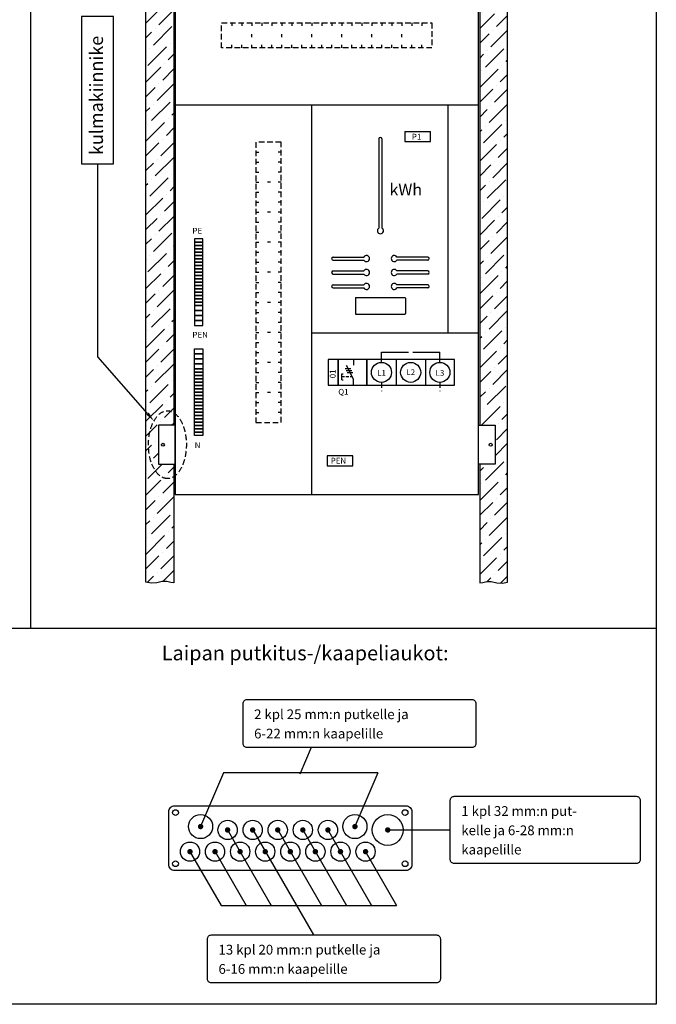
# Model space of a CAD drawing. Extents: x 0 to 7458, y 0 to 3483.
# Drawn here: x 6314 to 7458, y 0 to 1770 of the extents above; entities that cross this region are included whole.
import ezdxf

# ---------------------------------------------------------------- set-up
doc = ezdxf.new("R2010")
doc.units = 0
doc.header["$LTSCALE"] = 40
doc.header["$MEASUREMENT"] = 0
doc.linetypes.add('HIDDEN', pattern=[0.375, 0.25, -0.125])
for name, color, linetype in [('EHYTV1', 1, 'CONTINUOUS'), ('EHYTV5', 5, 'CONTINUOUS'), ('KATKOV1', 1, 'HIDDEN'), ('TEXT15', 1, 'CONTINUOUS'), ('TEXT25', 3, 'CONTINUOUS'), ('TEXT35', 3, 'CONTINUOUS')]:
    doc.layers.add(name, color=color, linetype=linetype)
doc.styles.add('ROMANS', font='romans')

msp = doc.modelspace()

# ---------------------------------------------------------------- hatches: boundary and pattern name
at = {"layer": 'EHYTV1'}
h = msp.add_hatch(dxfattribs=at)
h.set_pattern_fill('ANSI36', color=256, scale=150, style=0)
h.set_pattern_definition([(45, (1.59, -29.215), (9.94369, 36.460193), [46.875, -9.375, 0, -9.375])])
h.paths.add_polyline_path([(6591.1, 970.9), (6591.1, 757.8), (6585.5, 758.4), (6578.3, 759.7), (6570.4, 759.7), (6560.6, 757.7), (6550.1, 757.1), (6541.1, 758.6), (6541.1, 2625.5), (6550.1, 2623.9), (6560.6, 2624.5), (6570.4, 2626.5), (6578.3, 2626.5), (6585.5, 2625.2), (6591.1, 2624.6), (6591.1, 2331.8), (6563.6, 2331.8), (6563.6, 2261.8), (6591.1, 2261.8), (6591.1, 1040.9), (6563.6, 1040.9), (6563.6, 970.9)])
h.paths.add_polyline_path([(7141.1, 970.9), (7141.1, 757.8), (7146.6, 758.4), (7153.8, 759.7), (7161.7, 759.7), (7171.5, 757.7), (7182, 757.1), (7191.1, 758.6), (7191.1, 2625.5), (7182, 2623.9), (7171.5, 2624.5), (7161.7, 2626.5), (7153.8, 2626.5), (7146.6, 2625.2), (7141.1, 2624.6), (7141.1, 2331.8), (7168.6, 2331.8), (7168.6, 2261.8), (7141.1, 2261.8), (7141.1, 1040.9), (7168.6, 1040.9), (7168.6, 970.9)])

# ---------------------------------------------------------------- linework, layer by layer
for p, q in [((6333.5, 2866.5), (6333.5, 676)), ((6839.1, 916.6), (6839.1, 1616.6)), ((7084.1, 1206.6), (7084.1, 1616.6)), ((7006.6, 1568.6), (7006.6, 1550.6)), ((7006.6, 1568.6), (7052.6, 1568.6)), ((7052.6, 1550.6), (7052.6, 1568.6)), ((6959.6, 1555.4), (6959.6, 1395.1)), ((6965.1, 1555.4), (6965.1, 1395.1)), ((7006.6, 1550.6), (7052.6, 1550.6)), ((6454.5, 1164), (6454.5, 1510.8)), ((6877.4, 1343.1), (6932.6, 1343.1)), ((6877.4, 1337.6), (6932.6, 1337.6)), ((7047.4, 1343.1), (6992.1, 1343.1)), ((7047.4, 1337.6), (6992.1, 1337.6)), ((6877.4, 1318.1), (6932.6, 1318.1)), ((6877.4, 1312.6), (6932.6, 1312.6)), ((7047.4, 1318.1), (6992.1, 1318.1)), ((7047.4, 1312.6), (6992.1, 1312.6)), ((6877.4, 1293.1), (6932.6, 1293.1)), ((7047.4, 1293.1), (6992.1, 1293.1)), ((6877.4, 1287.6), (6932.6, 1287.6)), ((7047.4, 1287.6), (6992.1, 1287.6)), ((6917.4, 1269.4), (6917.4, 1241.4)), ((6918.4, 1270.4), (7006.4, 1270.4)), ((7007.4, 1269.4), (7007.4, 1241.4)), ((6918.4, 1240.4), (7006.4, 1240.4)), ((7138.6, 1206.6), (6839.1, 1206.6)), ((6964.3, 1171.9), (7012.7, 1171.9)), ((6964.3, 1153.9), (6964.3, 1171.9)), ((7020.9, 1171.9), (7069.3, 1171.9)), ((7069.3, 1153.9), (7069.3, 1171.9)), ((6543.8, 1061.8), (6454.5, 1164)), ((6914.2, 1158.9), (6914.2, 1149)), ((6990.8, 1158.9), (6990.8, 1112.9)), ((7043.3, 1158.9), (7043.3, 1112.9)), ((6893.1, 1122.5), (6893.1, 1133.1)), ((6899.1, 1142.8), (6909.4, 1142.8)), ((6901, 1139.1), (6911.3, 1139.1)), ((6914.2, 1123.4), (6901.7, 1148)), ((6902.5, 1135.4), (6912.7, 1135.4)), ((6914.2, 1112.9), (6914.2, 1123.4)), ((5249.4, 676), (7458.3, 676)), ((6838.1, 461.5), (6817.9, 413.9)), ((6680.2, 416.1), (6639.2, 319.5)), ((6957.6, 416.1), (6680.2, 416.1)), ((6957.6, 416.1), (6916.6, 319.5)), ((6687.8, 313.4), (6766.2, 177.7)), ((6732.9, 313.4), (6841.9, 124.6)), ((6777.9, 313.4), (6856.3, 177.7)), ((6823, 313.4), (6901.4, 177.7)), ((6868.1, 313.4), (6946.5, 177.7)), ((6618.9, 276.5), (6676, 177.7)), ((6664, 276.5), (6721.1, 177.7)), ((6934.5, 276.5), (6991.6, 177.7)), ((6676, 177.7), (6991.6, 177.7))]:
    msp.add_line(p, q, dxfattribs=at)
at = {"layer": 'EHYTV1', "linetype": 'Continuous'}
msp.add_line((6973.2, 313.4), (7088.1, 313.4), dxfattribs=at)
at = {"layer": 'EHYTV1'}
for points in [[(7458.3, 3483.5), (7458.3, 0), (5017, 0), (5017, 3483.5)], [(6424.9, 1510.8), (6482.6, 1510.8), (6482.6, 1775.5), (6424.9, 1775.5)], [(6628, 1376), (6628, 1370), (6643, 1370), (6643, 1376)], [(6628, 1370), (6628, 1364), (6643, 1364), (6643, 1370)], [(6628, 1364), (6628, 1358), (6643, 1358), (6643, 1364)], [(6628, 1358), (6628, 1352), (6643, 1352), (6643, 1358)], [(6628, 1352), (6628, 1346), (6643, 1346), (6643, 1352)], [(6628, 1346), (6628, 1340), (6643, 1340), (6643, 1346)], [(6628, 1340), (6628, 1334), (6643, 1334), (6643, 1340)], [(6628, 1334), (6628, 1328), (6643, 1328), (6643, 1334)], [(6628, 1328), (6628, 1322), (6643, 1322), (6643, 1328)], [(6628, 1322), (6628, 1316), (6643, 1316), (6643, 1322)], [(6628, 1316), (6628, 1310), (6643, 1310), (6643, 1316)], [(6628, 1310), (6628, 1304), (6643, 1304), (6643, 1310)], [(6628, 1304), (6628, 1298), (6643, 1298), (6643, 1304)], [(6628, 1298), (6628, 1292), (6643, 1292), (6643, 1298)], [(6628, 1292), (6628, 1286), (6643, 1286), (6643, 1292)], [(6628, 1286), (6628, 1280), (6643, 1280), (6643, 1286)], [(6628, 1280), (6628, 1274), (6643, 1274), (6643, 1280)], [(6628, 1274), (6628, 1268), (6643, 1268), (6643, 1274)], [(6628, 1268), (6628, 1262), (6643, 1262), (6643, 1268)], [(6628, 1262), (6628, 1256), (6643, 1256), (6643, 1262)], [(6628, 1256), (6628, 1247), (6643, 1247), (6643, 1256)], [(6628, 1247), (6628, 1238), (6643, 1238), (6643, 1247)], [(6628, 1238), (6628, 1229), (6643, 1229), (6643, 1238)], [(6628, 1229), (6628, 1220), (6643, 1220), (6643, 1229)], [(6628, 1169.2), (6628, 1178.2), (6643, 1178.2), (6643, 1169.2)], [(6628, 1160.2), (6628, 1169.2), (6643, 1169.2), (6643, 1160.2)], [(6628, 1151.2), (6628, 1160.2), (6643, 1160.2), (6643, 1151.2)], [(6628, 1142.2), (6628, 1151.2), (6643, 1151.2), (6643, 1142.2)], [(6868.3, 1112.9), (6886.3, 1112.9), (6886.3, 1158.9), (6868.3, 1158.9)], [(6886.3, 1112.9), (6938.3, 1112.9), (6938.3, 1158.9), (6886.3, 1158.9)], [(6938.3, 1112.9), (7095.8, 1112.9), (7095.8, 1158.9), (6938.3, 1158.9)], [(6628, 1136.2), (6628, 1142.2), (6643, 1142.2), (6643, 1136.2)], [(6628, 1130.2), (6628, 1136.2), (6643, 1136.2), (6643, 1130.2)], [(6628, 1124.2), (6628, 1130.2), (6643, 1130.2), (6643, 1124.2)], [(6628, 1118.2), (6628, 1124.2), (6643, 1124.2), (6643, 1118.2)], [(6628, 1112.2), (6628, 1118.2), (6643, 1118.2), (6643, 1112.2)], [(6628, 1106.2), (6628, 1112.2), (6643, 1112.2), (6643, 1106.2)], [(6628, 1100.2), (6628, 1106.2), (6643, 1106.2), (6643, 1100.2)], [(6628, 1094.2), (6628, 1100.2), (6643, 1100.2), (6643, 1094.2)], [(6628, 1088.2), (6628, 1094.2), (6643, 1094.2), (6643, 1088.2)], [(6628, 1082.2), (6628, 1088.2), (6643, 1088.2), (6643, 1082.2)], [(6628, 1076.2), (6628, 1082.2), (6643, 1082.2), (6643, 1076.2)], [(6628, 1070.2), (6628, 1076.2), (6643, 1076.2), (6643, 1070.2)], [(6628, 1064.2), (6628, 1070.2), (6643, 1070.2), (6643, 1064.2)], [(6628, 1058.2), (6628, 1064.2), (6643, 1064.2), (6643, 1058.2)], [(6628, 1052.2), (6628, 1058.2), (6643, 1058.2), (6643, 1052.2)], [(6628, 1046.2), (6628, 1052.2), (6643, 1052.2), (6643, 1046.2)], [(6628, 1040.2), (6628, 1046.2), (6643, 1046.2), (6643, 1040.2)], [(6628, 1034.2), (6628, 1040.2), (6643, 1040.2), (6643, 1034.2)], [(6628, 1028.2), (6628, 1034.2), (6643, 1034.2), (6643, 1028.2)], [(6628, 1022.2), (6628, 1028.2), (6643, 1028.2), (6643, 1022.2)], [(6866.7, 985.7), (6866.7, 967.7), (6912.7, 967.7), (6912.7, 985.7)]]:
    msp.add_lwpolyline(points, close=True, dxfattribs=at)
for points in [[(6591.1, 2261.8), (6591.1, 1040.9), (6563.6, 1040.9), (6563.6, 970.9), (6591.1, 970.9), (6591.1, 757.8), (6585.5, 758.4), (6578.3, 759.7), (6570.4, 759.7), (6560.6, 757.7), (6560.6, 757.7), (6550.1, 757.1), (6550.1, 757.1), (6541.1, 758.6), (6541.1, 2625.5)], [(7141.1, 2261.8), (7141.1, 1040.9), (7168.6, 1040.9), (7168.6, 970.9), (7141.1, 970.9), (7141.1, 757.8), (7146.6, 758.4), (7153.8, 759.7), (7161.7, 759.7), (7171.5, 757.7), (7171.5, 757.7), (7182, 757.1), (7182, 757.1), (7191.1, 758.6), (7191.1, 2625.5)]]:
    msp.add_lwpolyline(points, dxfattribs=at)
for points in [[(6715.7, 468.5), (6715.7, 540.8, -0.414214), (6722.6, 547.8), (7127.2, 547.8, -0.414214), (7134.1, 540.8), (7134.1, 468.5, -0.414214), (7127.2, 461.5), (6722.6, 461.5, -0.414214)], [(7088.1, 259.9), (7088.1, 366.9, -0.414214), (7095, 373.9), (7422.4, 373.9, -0.414214), (7429.3, 366.9), (7429.3, 259.9, -0.414214), (7422.4, 253), (7095, 253, -0.414214)], [(6651.7, 45.3), (6651.7, 117.7, -0.414214), (6658.6, 124.6), (7063.3, 124.6, -0.414214), (7070.2, 117.7), (7070.2, 45.3, -0.414214), (7063.3, 38.4), (6658.6, 38.4, -0.414214)]]:
    msp.add_lwpolyline(points, format="xyb", close=True, dxfattribs=at)
at = {"layer": 'EHYTV1', "const_width": 4.85}
for points in [[(6636.8, 319.5, 1), (6641.7, 319.5, 1)], [(6914.2, 319.5, 1), (6919.1, 319.5, 1)], [(6685.3, 313.4, 1), (6690.2, 313.4, 1)], [(6730.4, 313.4, 1), (6735.3, 313.4, 1)], [(6775.5, 313.4, 1), (6780.4, 313.4, 1)], [(6820.6, 313.4, 1), (6825.4, 313.4, 1)], [(6865.7, 313.4, 1), (6870.5, 313.4, 1)], [(6973.2, 313.4, 1), (6978, 313.4, 1)], [(6617.7, 274.4, 1), (6622.6, 274.4, 1)], [(6662.8, 274.4, 1), (6667.7, 274.4, 1)], [(6707.9, 274.4, 1), (6712.7, 274.4, 1)], [(6753, 274.4, 1), (6757.8, 274.4, 1)], [(6798, 274.4, 1), (6802.9, 274.4, 1)], [(6843.1, 274.4, 1), (6848, 274.4, 1)], [(6888.2, 274.4, 1), (6893.1, 274.4, 1)], [(6933.3, 274.4, 1), (6938.1, 274.4, 1)]]:
    msp.add_lwpolyline(points, format="xyb", close=True, dxfattribs=at)
at = {"layer": 'EHYTV1'}
for centre, radius in [((6964.3, 1135.9), 18), ((7016.8, 1135.9), 18), ((7069.3, 1135.9), 18), ((6594.1, 344.6), 5.2), ((6639.2, 319.5), 21.7), ((6916.6, 319.5), 21.7), ((6975.6, 313.4), 27.7), ((7006.8, 344.6), 5.2), ((6687.8, 313.4), 17.3), ((6732.9, 313.4), 17.3), ((6777.9, 313.4), 17.3), ((6823, 313.4), 17.3), ((6868.1, 313.4), 17.3), ((6620.2, 274.4), 17.3), ((6665.2, 274.4), 17.3), ((6710.3, 274.4), 17.3), ((6755.4, 274.4), 17.3), ((6800.5, 274.4), 17.3), ((6845.6, 274.4), 17.3), ((6890.6, 274.4), 17.3), ((6935.7, 274.4), 17.3), ((6594.1, 252.7), 5.2), ((7006.8, 252.7), 5.2)]:
    msp.add_circle(centre, radius, dxfattribs=at)
for centre, radius, start, end in [((6962.4, 1555.4), 2.75, 0, 180), ((6962.4, 1390.4), 5.5, 120, 60), ((6937.4, 1340.4), 5.5, 210, 150), ((6987.4, 1340.4), 5.5, 30, 330), ((6877.4, 1340.4), 2.75, 90, 270), ((7047.4, 1340.4), 2.75, 270, 90), ((6877.4, 1315.4), 2.75, 90, 270), ((6937.4, 1315.4), 5.5, 210, 150), ((6987.4, 1315.4), 5.5, 30, 330), ((7047.4, 1315.4), 2.75, 270, 90), ((6877.4, 1290.4), 2.75, 90, 270), ((6937.4, 1290.4), 5.5, 210, 150), ((6987.4, 1290.4), 5.5, 30, 330), ((7047.4, 1290.4), 2.75, 270, 90), ((6918.4, 1269.4), 1, 90, 180), ((7006.4, 1269.4), 1, 0, 90), ((6918.4, 1241.4), 1, 180, 270), ((7006.4, 1241.4), 1, 270, 0)]:
    msp.add_arc(centre, radius, start, end, dxfattribs=at)
msp.add_solid([(6546, 1063.8), (6555.3, 1048.7), (6541.6, 1059.9)], dxfattribs=at)
at = {"layer": 'EHYTV5'}
msp.add_line((6593.6, 1616.6), (7138.6, 1616.6), dxfattribs=at)
for points in [[(6593.6, 916.6), (7138.6, 916.6), (7138.6, 2516.6), (6593.6, 2516.6)], [(6563.6, 970.9), (6593.6, 970.9), (6593.6, 1040.9), (6563.6, 1040.9)], [(7168.6, 970.9), (7138.6, 970.9), (7138.6, 1040.9), (7168.6, 1040.9)]]:
    msp.add_lwpolyline(points, close=True, dxfattribs=at)
msp.add_lwpolyline([(7018.9, 251, -0.414214), (7008.5, 240.6), (6592.4, 240.6, -0.414214), (6582, 251), (6582, 346.4, -0.414214), (6592.4, 356.8), (7008.5, 356.8, -0.414214), (7018.9, 346.4)], format="xyb", close=True, dxfattribs=at)
for centre in [(6571.6, 1005.9), (7160.6, 1005.9)]:
    msp.add_circle(centre, 2.55, dxfattribs=at)
at = {"layer": 'KATKOV1'}
for p, q in [((6695.1, 1764.1), (6695.1, 1758.7)), ((6713.1, 1764.1), (6713.1, 1758.7)), ((6731.1, 1764.1), (6731.1, 1758.7)), ((6749.1, 1764.1), (6749.1, 1758.7)), ((6767.1, 1764.1), (6767.1, 1758.7)), ((6785.1, 1764.1), (6785.1, 1758.7)), ((6803.1, 1764.1), (6803.1, 1758.7)), ((6821.1, 1764.1), (6821.1, 1758.7)), ((6839.1, 1764.1), (6839.1, 1758.7)), ((6857.1, 1764.1), (6857.1, 1758.7)), ((6875.1, 1764.1), (6875.1, 1758.7)), ((6893.1, 1764.1), (6893.1, 1758.7)), ((6911.1, 1764.1), (6911.1, 1758.7)), ((6929.1, 1764.1), (6929.1, 1758.7)), ((6947.1, 1764.1), (6947.1, 1758.7)), ((6965.1, 1764.1), (6965.1, 1758.7)), ((6983.1, 1764.1), (6983.1, 1758.7)), ((7001.1, 1764.1), (7001.1, 1758.7)), ((7019.1, 1764.1), (7019.1, 1758.7)), ((7037.1, 1764.1), (7037.1, 1758.7)), ((6731.1, 1738.4), (6731.1, 1743.8)), ((6785.1, 1738.4), (6785.1, 1743.8)), ((6839.1, 1738.4), (6839.1, 1743.8)), ((6893.1, 1738.4), (6893.1, 1743.8)), ((6947.1, 1738.4), (6947.1, 1743.8)), ((7001.1, 1738.4), (7001.1, 1743.8)), ((6695.1, 1719.1), (6695.1, 1724.5)), ((6713.1, 1719.1), (6713.1, 1724.5)), ((6731.1, 1719.1), (6731.1, 1724.5)), ((6749.1, 1719.1), (6749.1, 1724.5)), ((6767.1, 1719.1), (6767.1, 1724.5)), ((6785.1, 1719.1), (6785.1, 1724.5)), ((6803.1, 1719.1), (6803.1, 1724.5)), ((6821.1, 1719.1), (6821.1, 1724.5)), ((6839.1, 1719.1), (6839.1, 1724.5)), ((6857.1, 1719.1), (6857.1, 1724.5)), ((6875.1, 1719.1), (6875.1, 1724.5)), ((6893.1, 1719.1), (6893.1, 1724.5)), ((6911.1, 1719.1), (6911.1, 1724.5)), ((6929.1, 1719.1), (6929.1, 1724.5)), ((6947.1, 1719.1), (6947.1, 1724.5)), ((6965.1, 1719.1), (6965.1, 1724.5)), ((6983.1, 1719.1), (6983.1, 1724.5)), ((7001.1, 1719.1), (7001.1, 1724.5)), ((7019.1, 1719.1), (7019.1, 1724.5)), ((7037.1, 1719.1), (7037.1, 1724.5)), ((6738.8, 1531.7), (6744.2, 1531.7)), ((6783.8, 1531.7), (6778.4, 1531.7)), ((6738.8, 1513.7), (6744.2, 1513.7)), ((6783.8, 1513.7), (6778.4, 1513.7)), ((6738.8, 1495.7), (6744.2, 1495.7)), ((6783.8, 1495.7), (6778.4, 1495.7)), ((6738.8, 1477.7), (6744.2, 1477.7)), ((6764.6, 1477.7), (6759.2, 1477.7)), ((6783.8, 1477.7), (6778.4, 1477.7)), ((6738.8, 1459.7), (6744.2, 1459.7)), ((6783.8, 1459.7), (6778.4, 1459.7)), ((6738.8, 1441.7), (6744.2, 1441.7)), ((6783.8, 1441.7), (6778.4, 1441.7)), ((6738.8, 1423.7), (6744.2, 1423.7)), ((6764.6, 1423.7), (6759.2, 1423.7)), ((6783.8, 1423.7), (6778.4, 1423.7)), ((6738.8, 1405.7), (6744.2, 1405.7)), ((6783.8, 1405.7), (6778.4, 1405.7)), ((6738.8, 1387.7), (6744.2, 1387.7)), ((6783.8, 1387.7), (6778.4, 1387.7)), ((6738.8, 1369.7), (6744.2, 1369.7)), ((6764.6, 1369.7), (6759.2, 1369.7)), ((6783.8, 1369.7), (6778.4, 1369.7)), ((6738.8, 1351.7), (6744.2, 1351.7)), ((6783.8, 1351.7), (6778.4, 1351.7)), ((6738.8, 1333.7), (6744.2, 1333.7)), ((6783.8, 1333.7), (6778.4, 1333.7)), ((6738.8, 1315.7), (6744.2, 1315.7)), ((6764.6, 1315.7), (6759.2, 1315.7)), ((6783.8, 1315.7), (6778.4, 1315.7)), ((6738.8, 1297.7), (6744.2, 1297.7)), ((6783.8, 1297.7), (6778.4, 1297.7)), ((6738.8, 1279.7), (6744.2, 1279.7)), ((6783.8, 1279.7), (6778.4, 1279.7)), ((6738.8, 1261.7), (6744.2, 1261.7)), ((6764.6, 1261.7), (6759.2, 1261.7)), ((6783.8, 1261.7), (6778.4, 1261.7)), ((6738.8, 1243.7), (6744.2, 1243.7)), ((6783.8, 1243.7), (6778.4, 1243.7)), ((6738.8, 1225.7), (6744.2, 1225.7)), ((6783.8, 1225.7), (6778.4, 1225.7)), ((6738.8, 1207.7), (6744.2, 1207.7)), ((6764.6, 1207.7), (6759.2, 1207.7)), ((6783.8, 1207.7), (6778.4, 1207.7)), ((6738.8, 1189.7), (6744.2, 1189.7)), ((6783.8, 1189.7), (6778.4, 1189.7)), ((6738.8, 1171.7), (6744.2, 1171.7)), ((6783.8, 1171.7), (6778.4, 1171.7)), ((6738.8, 1153.7), (6744.2, 1153.7)), ((6764.6, 1153.7), (6759.2, 1153.7)), ((6783.8, 1153.7), (6778.4, 1153.7)), ((6738.8, 1135.7), (6744.2, 1135.7)), ((6783.8, 1135.7), (6778.4, 1135.7)), ((6893.1, 1133.1), (6895.6, 1133.1)), ((6738.8, 1117.7), (6744.2, 1117.7)), ((6783.8, 1117.7), (6778.4, 1117.7)), ((6898, 1127.8), (6893.1, 1127.8)), ((6893.1, 1122.5), (6895.6, 1122.5)), ((6905.8, 1127.8), (6900.5, 1127.8)), ((6912, 1127.8), (6908, 1127.8)), ((6964.3, 1117.9), (6964.3, 1102.1)), ((7069.3, 1117.9), (7069.3, 1102.1)), ((6738.8, 1099.7), (6744.2, 1099.7)), ((6764.6, 1099.7), (6759.2, 1099.7)), ((6783.8, 1099.7), (6778.4, 1099.7)), ((6738.8, 1081.7), (6744.2, 1081.7)), ((6783.8, 1081.7), (6778.4, 1081.7)), ((6738.8, 1063.7), (6744.2, 1063.7)), ((6783.8, 1063.7), (6778.4, 1063.7))]:
    msp.add_line(p, q, dxfattribs=at)
for points in [[(6677.1, 1719.1), (6677.1, 1764.1), (7055.1, 1764.1), (7055.1, 1719.1)], [(6738.8, 1045.7), (6783.8, 1045.7), (6783.8, 1549.7), (6738.8, 1549.7)]]:
    msp.add_lwpolyline(points, close=True, dxfattribs=at)
at = {"layer": 'KATKOV1', "color": 2}
msp.add_ellipse((6579.6, 1005.9), major_axis=(0, -60.9), ratio=0.559241, dxfattribs=at)

# ---------------------------------------------------------------- texts
at = {"layer": 'EHYTV1', "style": 'ROMANS'}
for s, height, p in [('P1', 10.4, (7019, 1554.3)), ('kWh', 21.02, (6978.8, 1453.8)), ('L1', 10.4, (6956.7, 1129.9)), ('L2', 10.4, (7009.2, 1131)), ('L3', 10.4, (7061.7, 1129.7)), ('Q1', 10.4, (6886.7, 1095.8)), ('PEN', 10.4, (6873.1, 972))]:
    msp.add_text(s, height=height, dxfattribs=at).set_placement(p)
msp.add_text('01', height=10.4, rotation=90, dxfattribs=at).set_placement((6881.8, 1125.3))
at = {"layer": 'TEXT15', "style": 'ROMANS'}
for s, height, p in [('PE', 10.63, (6624.3, 1385)), ('PEN', 10.63, (6624.3, 1198.1)), ('N', 10.6, (6628.6, 999.8)), ('2 kpl 25 mm:n putkelle ja ', 17.477, (6735.4, 512.6)), ('6-22 mm:n kaapelille', 17.477, (6735.4, 477.9)), ('1 kpl 32 mm:n put-', 17.477, (7107.8, 338.7)), ('kelle ja 6-28 mm:n', 17.477, (7107.8, 304)), ('kaapelille', 17.48, (7107.8, 269.4)), ('13 kpl 20 mm:n putkelle ja ', 17.477, (6671.4, 89.5)), ('6-16 mm:n kaapelille', 17.477, (6671.4, 54.8))]:
    msp.add_text(s, height=height, dxfattribs=at).set_placement(p)
at = {"layer": 'TEXT25', "style": 'ROMANS'}
msp.add_text('Laipan putkitus-/kaapeliaukot:', height=26.216, dxfattribs=at).set_placement((6569.4, 618.3))
at = {"layer": 'TEXT35', "style": 'ROMANS'}
msp.add_text('kulmakiinnike', height=23.665, rotation=90, dxfattribs=at).set_placement((6463.8, 1526.6))

doc.saveas('drawing.dxf')
